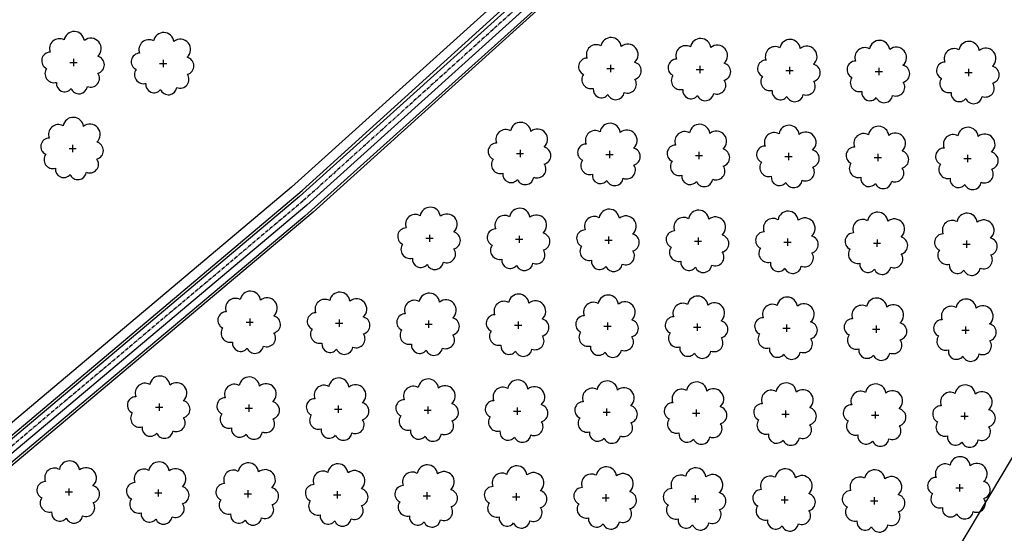
# Model space of a CAD drawing. Extents: x 4544885 to 4553728, y 7523264 to 7528311.
# Drawn here: x 4545561 to 4545736, y 7525843 to 7525935 of the extents above; entities that cross this region are included whole.
import ezdxf

# ---------------------------------------------------------------- set-up
doc = ezdxf.new("R2010")
doc.units = 0
doc.linetypes.add('CENTER', pattern=[50.8, 31.75, -6.35, 6.35, -6.35])
for name, color, linetype in [('05_terraplen existente', 3, 'Continuous'), ('Arboles', 86, 'Continuous'), ('Curva 251m', 140, 'Continuous'), ('Curva 252m', 210, 'Continuous')]:
    doc.layers.add(name, color=color, linetype=linetype)

msp = doc.modelspace()

# ---------------------------------------------------------------- linework, layer by layer
at = {"layer": '05_terraplen existente', "color": 1, "linetype": 'CENTER', "ltscale": 0.02}
msp.add_lwpolyline([(4545732.622, 7526242.327), (4545726.766, 7526189.652), (4545729.208, 7526121.939), (4545726.388, 7526091.284), (4545722.666, 7526069.621), (4545711.798, 7526046.332), (4545699.009, 7526011.716), (4545682.722, 7525979.55), (4545664.444, 7525949.881), (4545611.87, 7525902.421), (4545542.965, 7525844.436), (4545481.846, 7525800.301), (4545451.011, 7525783.473), (4545399.743, 7525767.764), (4545354.192, 7525754.726), (4545251.668, 7525744.441), (4545190.03, 7525747.89), (4545116.313, 7525766.583), (4545030.933, 7525798.571), (4544959.918, 7525827.136), (4544929.156, 7525859.243), (4544886.749, 7525918.483)], dxfattribs=at)
at = {"layer": '05_terraplen existente', "color": 2}
for points in [[(4545728.344, 7526087.035), (4545725.215, 7526068.823), (4545714.243, 7526045.312), (4545701.44, 7526010.656), (4545685.034, 7525978.255), (4545666.499, 7525948.17), (4545613.61, 7525900.425), (4545544.594, 7525842.347), (4545483.261, 7525798.057), (4545452.043, 7525781.02), (4545400.495, 7525765.226), (4545354.692, 7525752.115), (4545251.727, 7525741.786), (4545189.627, 7525745.261), (4545115.521, 7525764.053), (4545029.974, 7525796.103), (4544958.401, 7525824.893), (4544927.113, 7525857.548), (4544884.597, 7525916.942)], [(4545722.582, 7526087.913), (4545719.604, 7526070.58), (4545708.86, 7526047.558), (4545696.089, 7526012.99), (4545679.945, 7525981.105), (4545661.975, 7525951.937), (4545609.78, 7525904.819), (4545541.008, 7525846.945), (4545480.147, 7525802.997), (4545449.771, 7525786.419), (4545398.84, 7525770.813), (4545353.591, 7525757.862), (4545251.598, 7525747.63), (4545190.514, 7525751.048), (4545117.265, 7525769.623), (4545032.084, 7525801.536), (4544961.74, 7525829.831), (4544931.61, 7525861.279), (4544889.335, 7525920.334)]]:
    msp.add_lwpolyline(points, dxfattribs=at)
at = {"layer": '05_terraplen existente'}
for points in [[(4545726.695, 7526087.223), (4545723.619, 7526069.323), (4545712.713, 7526045.95), (4545699.918, 7526011.319), (4545683.587, 7525979.066), (4545665.213, 7525949.241), (4545612.521, 7525901.674), (4545543.574, 7525843.655), (4545482.375, 7525799.462), (4545451.397, 7525782.556), (4545400.024, 7525766.815), (4545354.379, 7525753.75), (4545251.69, 7525743.448), (4545189.879, 7525746.907), (4545116.017, 7525765.637), (4545030.575, 7525797.648), (4544959.351, 7525826.297), (4544928.392, 7525858.609), (4544885.944, 7525917.907)], [(4545724.737, 7526087.519), (4545721.713, 7526069.919), (4545710.883, 7526046.714), (4545698.1, 7526012.113), (4545681.857, 7525980.034), (4545663.675, 7525950.521), (4545611.219, 7525903.168), (4545542.356, 7525845.217), (4545481.317, 7525801.14), (4545450.625, 7525784.39), (4545399.462, 7525768.714), (4545354.005, 7525755.702), (4545251.646, 7525745.434), (4545190.181, 7525748.873), (4545116.609, 7525767.529), (4545031.291, 7525799.494), (4544960.485, 7525827.975), (4544929.92, 7525859.877), (4544887.555, 7525919.059)]]:
    msp.add_lwpolyline(points, dxfattribs=at)
at = {"layer": 'Arboles'}
for p, q in [((4545571.061, 7525927.64, 277.876), (4545571.061, 7525926.352, 277.876)), ((4545586.96, 7525927.463, 277.876), (4545586.96, 7525926.175, 277.876)), ((4545570.417, 7525926.996, 277.876), (4545571.705, 7525926.995, 277.876)), ((4545586.316, 7525926.819, 277.876), (4545587.604, 7525926.819, 277.876)), ((4545665.811, 7525925.936, 277.876), (4545667.099, 7525925.935, 277.876)), ((4545666.455, 7525926.579, 277.876), (4545666.455, 7525925.292, 277.876)), ((4545681.71, 7525925.759, 277.876), (4545682.998, 7525925.758, 277.876)), ((4545682.354, 7525926.403, 277.876), (4545682.353, 7525925.115, 277.876)), ((4545697.609, 7525925.582, 277.876), (4545698.897, 7525925.582, 277.876)), ((4545698.253, 7525926.226, 277.876), (4545698.252, 7525924.938, 277.876)), ((4545714.152, 7525926.049, 277.876), (4545714.151, 7525924.761, 277.876)), ((4545730.051, 7525925.872, 277.876), (4545730.05, 7525924.585, 277.876)), ((4545713.508, 7525925.406, 277.876), (4545714.796, 7525925.405, 277.876)), ((4545729.407, 7525925.229, 277.876), (4545730.695, 7525925.228, 277.876)), ((4545570.248, 7525911.732, 277.876), (4545571.535, 7525911.731, 277.876)), ((4545570.892, 7525912.376, 277.876), (4545570.891, 7525911.088, 277.876)), ((4545649.742, 7525910.848, 277.876), (4545651.03, 7525910.848, 277.876)), ((4545650.387, 7525911.492, 277.876), (4545650.386, 7525910.204, 277.876)), ((4545665.641, 7525910.672, 277.876), (4545666.929, 7525910.671, 277.876)), ((4545666.286, 7525911.315, 277.876), (4545666.285, 7525910.028, 277.876)), ((4545681.54, 7525910.495, 277.876), (4545682.828, 7525910.494, 277.876)), ((4545682.184, 7525911.139, 277.876), (4545682.184, 7525909.851, 277.876)), ((4545697.439, 7525910.318, 277.876), (4545698.727, 7525910.318, 277.876)), ((4545698.083, 7525910.962, 277.876), (4545698.083, 7525909.674, 277.876)), ((4545713.338, 7525910.142, 277.876), (4545714.626, 7525910.141, 277.876)), ((4545713.982, 7525910.785, 277.876), (4545713.982, 7525909.497, 277.876)), ((4545729.237, 7525909.965, 277.876), (4545730.525, 7525909.964, 277.876)), ((4545729.881, 7525910.608, 277.876), (4545729.881, 7525909.321, 277.876)), ((4545633.674, 7525895.761, 277.876), (4545634.962, 7525895.76, 277.876)), ((4545634.318, 7525896.405, 277.876), (4545634.317, 7525895.117, 277.876)), ((4545650.217, 7525896.228, 277.876), (4545650.216, 7525894.94, 277.876)), ((4545666.116, 7525896.051, 277.876), (4545666.115, 7525894.763, 277.876)), ((4545682.015, 7525895.875, 277.876), (4545682.014, 7525894.587, 277.876)), ((4545649.573, 7525895.584, 277.876), (4545650.86, 7525895.584, 277.876)), ((4545665.472, 7525895.408, 277.876), (4545666.759, 7525895.407, 277.876)), ((4545681.371, 7525895.231, 277.876), (4545682.658, 7525895.23, 277.876)), ((4545697.27, 7525895.054, 277.876), (4545698.557, 7525895.054, 277.876)), ((4545697.914, 7525895.698, 277.876), (4545697.913, 7525894.41, 277.876)), ((4545713.169, 7525894.878, 277.876), (4545714.456, 7525894.877, 277.876)), ((4545713.813, 7525895.521, 277.876), (4545713.812, 7525894.233, 277.876)), ((4545729.068, 7525894.701, 277.876), (4545730.355, 7525894.7, 277.876)), ((4545729.712, 7525895.344, 277.876), (4545729.711, 7525894.057, 277.876)), ((4545601.706, 7525880.85, 277.876), (4545602.994, 7525880.85, 277.876)), ((4545602.35, 7525881.494, 277.876), (4545602.35, 7525880.206, 277.876)), ((4545617.605, 7525880.674, 277.876), (4545618.893, 7525880.673, 277.876)), ((4545618.249, 7525881.317, 277.876), (4545618.249, 7525880.03, 277.876)), ((4545633.504, 7525880.497, 277.876), (4545634.792, 7525880.496, 277.876)), ((4545634.148, 7525881.141, 277.876), (4545634.148, 7525879.853, 277.876)), ((4545649.403, 7525880.32, 277.876), (4545650.691, 7525880.32, 277.876)), ((4545650.047, 7525880.964, 277.876), (4545650.047, 7525879.676, 277.876)), ((4545665.302, 7525880.144, 277.876), (4545666.59, 7525880.143, 277.876)), ((4545665.946, 7525880.787, 277.876), (4545665.946, 7525879.499, 277.876)), ((4545681.845, 7525880.611, 277.876), (4545681.845, 7525879.323, 277.876)), ((4545697.744, 7525880.434, 277.876), (4545697.744, 7525879.146, 277.876)), ((4545713.643, 7525880.257, 277.876), (4545713.642, 7525878.969, 277.876)), ((4545729.542, 7525880.08, 277.876), (4545729.541, 7525878.793, 277.876)), ((4545681.201, 7525879.967, 277.876), (4545682.489, 7525879.966, 277.876)), ((4545697.1, 7525879.79, 277.876), (4545698.388, 7525879.79, 277.876)), ((4545712.999, 7525879.614, 277.876), (4545714.287, 7525879.613, 277.876)), ((4545728.898, 7525879.437, 277.876), (4545730.186, 7525879.436, 277.876)), ((4545586.282, 7525866.407, 277.876), (4545586.281, 7525865.119, 277.876)), ((4545602.181, 7525866.23, 277.876), (4545602.18, 7525864.942, 277.876)), ((4545618.08, 7525866.053, 277.876), (4545618.079, 7525864.766, 277.876)), ((4545585.638, 7525865.763, 277.876), (4545586.925, 7525865.763, 277.876)), ((4545601.537, 7525865.586, 277.876), (4545602.824, 7525865.586, 277.876)), ((4545617.435, 7525865.41, 277.876), (4545618.723, 7525865.409, 277.876)), ((4545633.334, 7525865.233, 277.876), (4545634.622, 7525865.232, 277.876)), ((4545633.979, 7525865.877, 277.876), (4545633.978, 7525864.589, 277.876)), ((4545649.233, 7525865.056, 277.876), (4545650.521, 7525865.056, 277.876)), ((4545649.878, 7525865.7, 277.876), (4545649.877, 7525864.412, 277.876)), ((4545665.132, 7525864.88, 277.876), (4545666.42, 7525864.879, 277.876)), ((4545665.777, 7525865.523, 277.876), (4545665.776, 7525864.235, 277.876)), ((4545681.031, 7525864.703, 277.876), (4545682.319, 7525864.702, 277.876)), ((4545681.676, 7525865.346, 277.876), (4545681.675, 7525864.059, 277.876)), ((4545696.93, 7525864.526, 277.876), (4545698.218, 7525864.526, 277.876)), ((4545697.574, 7525865.17, 277.876), (4545697.574, 7525863.882, 277.876)), ((4545712.829, 7525864.35, 277.876), (4545714.117, 7525864.349, 277.876)), ((4545713.473, 7525864.993, 277.876), (4545713.473, 7525863.705, 277.876)), ((4545729.372, 7525864.816, 277.876), (4545729.372, 7525863.529, 277.876)), ((4545728.728, 7525864.173, 277.876), (4545730.016, 7525864.172, 277.876)), ((4545728.476, 7525852.064, 277.876), (4545728.475, 7525850.777, 277.876)), ((4545569.569, 7525850.676, 277.876), (4545570.857, 7525850.675, 277.876)), ((4545570.213, 7525851.319, 277.876), (4545570.213, 7525850.032, 277.876)), ((4545585.468, 7525850.499, 277.876), (4545586.756, 7525850.499, 277.876)), ((4545586.112, 7525851.143, 277.876), (4545586.111, 7525849.855, 277.876)), ((4545601.367, 7525850.322, 277.876), (4545602.655, 7525850.322, 277.876)), ((4545602.011, 7525850.966, 277.876), (4545602.01, 7525849.678, 277.876)), ((4545617.91, 7525850.789, 277.876), (4545617.909, 7525849.502, 277.876)), ((4545633.809, 7525850.613, 277.876), (4545633.808, 7525849.325, 277.876)), ((4545649.708, 7525850.436, 277.876), (4545649.707, 7525849.148, 277.876)), ((4545727.832, 7525851.421, 277.876), (4545729.119, 7525851.42, 277.876)), ((4545617.266, 7525850.146, 277.876), (4545618.554, 7525850.145, 277.876)), ((4545633.165, 7525849.969, 277.876), (4545634.453, 7525849.968, 277.876)), ((4545649.064, 7525849.792, 277.876), (4545650.352, 7525849.792, 277.876)), ((4545664.963, 7525849.616, 277.876), (4545666.25, 7525849.615, 277.876)), ((4545665.607, 7525850.259, 277.876), (4545665.606, 7525848.971, 277.876)), ((4545680.862, 7525849.439, 277.876), (4545682.149, 7525849.438, 277.876)), ((4545681.506, 7525850.082, 277.876), (4545681.505, 7525848.795, 277.876)), ((4545696.761, 7525849.262, 277.876), (4545698.048, 7525849.262, 277.876)), ((4545697.405, 7525849.906, 277.876), (4545697.404, 7525848.618, 277.876)), ((4545712.66, 7525849.085, 277.876), (4545713.947, 7525849.085, 277.876)), ((4545713.304, 7525849.729, 277.876), (4545713.303, 7525848.441, 277.876))]:
    msp.add_line(p, q, dxfattribs=at)
at = {"layer": 'Arboles', "elevation": 277.876}
for points in [[(4545569.378, 7525931.012, 0.7088726), (4545566.902, 7525928.835, 0.8060648), (4545566.27, 7525925.958, 0.7025624), (4545568.009, 7525923.47, 0.7664564), (4545570.601, 7525922.366, 0.7576131), (4545573.505, 7525922.756, 0.7525235), (4545575.375, 7525925.101, 0.7789375), (4545575.339, 7525928.108, 0.9832877), (4545572.975, 7525930.908, 0.8661042)], [(4545585.277, 7525930.835, 0.7088726), (4545582.801, 7525928.659, 0.8060648), (4545582.169, 7525925.781, 0.7025624), (4545583.908, 7525923.293, 0.7664564), (4545586.5, 7525922.189, 0.7576131), (4545589.404, 7525922.58, 0.7525235), (4545591.274, 7525924.924, 0.7789375), (4545591.238, 7525927.931, 0.9832877), (4545588.874, 7525930.731, 0.8661042)], [(4545664.772, 7525929.952, 0.7088726), (4545662.296, 7525927.775, 0.8060648), (4545661.664, 7525924.898, 0.7025624), (4545663.403, 7525922.41, 0.7664564), (4545665.995, 7525921.306, 0.7576131), (4545668.899, 7525921.696, 0.7525235), (4545670.769, 7525924.041, 0.7789375), (4545670.733, 7525927.048, 0.9832877), (4545668.369, 7525929.848, 0.8661042)], [(4545680.671, 7525929.775, 0.7088726), (4545678.194, 7525927.598, 0.8060648), (4545677.563, 7525924.721, 0.7025624), (4545679.302, 7525922.233, 0.7664564), (4545681.894, 7525921.129, 0.7576131), (4545684.798, 7525921.519, 0.7525235), (4545686.668, 7525923.864, 0.7789375), (4545686.632, 7525926.871, 0.9832877), (4545684.268, 7525929.671, 0.8661042)], [(4545696.569, 7525929.598, 0.7088726), (4545694.093, 7525927.422, 0.8060648), (4545693.462, 7525924.544, 0.7025624), (4545695.201, 7525922.056, 0.7664564), (4545697.793, 7525920.952, 0.7576131), (4545700.697, 7525921.343, 0.7525235), (4545702.567, 7525923.687, 0.7789375), (4545702.531, 7525926.694, 0.9832877), (4545700.167, 7525929.494, 0.8661042)], [(4545712.468, 7525929.422, 0.7088726), (4545709.992, 7525927.245, 0.8060648), (4545709.361, 7525924.368, 0.7025624), (4545711.1, 7525921.88, 0.7664564), (4545713.692, 7525920.776, 0.7576131), (4545716.596, 7525921.166, 0.7525235), (4545718.466, 7525923.51, 0.7789375), (4545718.43, 7525926.518, 0.9832877), (4545716.066, 7525929.318, 0.8661042)], [(4545728.367, 7525929.245, 0.7088726), (4545725.891, 7525927.068, 0.8060648), (4545725.26, 7525924.191, 0.7025624), (4545726.999, 7525921.703, 0.7664564), (4545729.591, 7525920.599, 0.7576131), (4545732.495, 7525920.989, 0.7525235), (4545734.365, 7525923.334, 0.7789375), (4545734.329, 7525926.341, 0.9832877), (4545731.965, 7525929.141, 0.8661042)], [(4545569.208, 7525915.748, 0.7088726), (4545566.732, 7525913.571, 0.8060648), (4545566.101, 7525910.694, 0.7025624), (4545567.84, 7525908.206, 0.7664564), (4545570.432, 7525907.102, 0.7576131), (4545573.336, 7525907.492, 0.7525235), (4545575.206, 7525909.837, 0.7789375), (4545575.169, 7525912.844, 0.9832877), (4545572.805, 7525915.644, 0.8661042)], [(4545648.703, 7525914.864, 0.7088726), (4545646.227, 7525912.688, 0.8060648), (4545645.595, 7525909.811, 0.7025624), (4545647.334, 7525907.323, 0.7664564), (4545649.926, 7525906.218, 0.7576131), (4545652.83, 7525906.609, 0.7525235), (4545654.701, 7525908.953, 0.7789375), (4545654.664, 7525911.961, 0.9832877), (4545652.3, 7525914.76, 0.8661042)], [(4545664.602, 7525914.688, 0.7088726), (4545662.126, 7525912.511, 0.8060648), (4545661.494, 7525909.634, 0.7025624), (4545663.233, 7525907.146, 0.7664564), (4545665.825, 7525906.042, 0.7576131), (4545668.729, 7525906.432, 0.7525235), (4545670.6, 7525908.777, 0.7789375), (4545670.563, 7525911.784, 0.9832877), (4545668.199, 7525914.584, 0.8661042)], [(4545680.501, 7525914.511, 0.7088726), (4545678.025, 7525912.334, 0.8060648), (4545677.393, 7525909.457, 0.7025624), (4545679.132, 7525906.969, 0.7664564), (4545681.724, 7525905.865, 0.7576131), (4545684.628, 7525906.255, 0.7525235), (4545686.499, 7525908.6, 0.7789375), (4545686.462, 7525911.607, 0.9832877), (4545684.098, 7525914.407, 0.8661042)], [(4545696.4, 7525914.334, 0.7088726), (4545693.924, 7525912.158, 0.8060648), (4545693.292, 7525909.28, 0.7025624), (4545695.031, 7525906.792, 0.7664564), (4545697.623, 7525905.688, 0.7576131), (4545700.527, 7525906.079, 0.7525235), (4545702.398, 7525908.423, 0.7789375), (4545702.361, 7525911.43, 0.9832877), (4545699.997, 7525914.23, 0.8661042)], [(4545712.299, 7525914.158, 0.7088726), (4545709.823, 7525911.981, 0.8060648), (4545709.191, 7525909.104, 0.7025624), (4545710.93, 7525906.616, 0.7664564), (4545713.522, 7525905.512, 0.7576131), (4545716.426, 7525905.902, 0.7525235), (4545718.296, 7525908.246, 0.7789375), (4545718.26, 7525911.254, 0.9832877), (4545715.896, 7525914.054, 0.8661042)], [(4545728.198, 7525913.981, 0.7088726), (4545725.722, 7525911.804, 0.8060648), (4545725.09, 7525908.927, 0.7025624), (4545726.829, 7525906.439, 0.7664564), (4545729.421, 7525905.335, 0.7576131), (4545732.325, 7525905.725, 0.7525235), (4545734.195, 7525908.07, 0.7789375), (4545734.159, 7525911.077, 0.9832877), (4545731.795, 7525913.877, 0.8661042)], [(4545632.634, 7525899.777, 0.7088726), (4545630.158, 7525897.601, 0.8060648), (4545629.527, 7525894.723, 0.7025624), (4545631.266, 7525892.235, 0.7664564), (4545633.858, 7525891.131, 0.7576131), (4545636.762, 7525891.522, 0.7525235), (4545638.632, 7525893.866, 0.7789375), (4545638.596, 7525896.873, 0.9832877), (4545636.232, 7525899.673, 0.8661042)], [(4545648.533, 7525899.6, 0.7088726), (4545646.057, 7525897.424, 0.8060648), (4545645.426, 7525894.547, 0.7025624), (4545647.165, 7525892.059, 0.7664564), (4545649.757, 7525890.954, 0.7576131), (4545652.661, 7525891.345, 0.7525235), (4545654.531, 7525893.689, 0.7789375), (4545654.495, 7525896.696, 0.9832877), (4545652.131, 7525899.496, 0.8661042)], [(4545664.432, 7525899.424, 0.7088726), (4545661.956, 7525897.247, 0.8060648), (4545661.325, 7525894.37, 0.7025624), (4545663.064, 7525891.882, 0.7664564), (4545665.656, 7525890.778, 0.7576131), (4545668.56, 7525891.168, 0.7525235), (4545670.43, 7525893.513, 0.7789375), (4545670.394, 7525896.52, 0.9832877), (4545668.03, 7525899.32, 0.8661042)], [(4545680.331, 7525899.247, 0.7088726), (4545677.855, 7525897.07, 0.8060648), (4545677.224, 7525894.193, 0.7025624), (4545678.963, 7525891.705, 0.7664564), (4545681.555, 7525890.601, 0.7576131), (4545684.459, 7525890.991, 0.7525235), (4545686.329, 7525893.336, 0.7789375), (4545686.292, 7525896.343, 0.9832877), (4545683.929, 7525899.143, 0.8661042)], [(4545696.23, 7525899.07, 0.7088726), (4545693.754, 7525896.894, 0.8060648), (4545693.123, 7525894.016, 0.7025624), (4545694.862, 7525891.528, 0.7664564), (4545697.454, 7525890.424, 0.7576131), (4545700.358, 7525890.815, 0.7525235), (4545702.228, 7525893.159, 0.7789375), (4545702.191, 7525896.166, 0.9832877), (4545699.827, 7525898.966, 0.8661042)], [(4545712.129, 7525898.894, 0.7088726), (4545709.653, 7525896.717, 0.8060648), (4545709.022, 7525893.84, 0.7025624), (4545710.761, 7525891.352, 0.7664564), (4545713.353, 7525890.248, 0.7576131), (4545716.257, 7525890.638, 0.7525235), (4545718.127, 7525892.982, 0.7789375), (4545718.09, 7525895.99, 0.9832877), (4545715.726, 7525898.79, 0.8661042)], [(4545728.028, 7525898.717, 0.7088726), (4545725.552, 7525896.54, 0.8060648), (4545724.921, 7525893.663, 0.7025624), (4545726.66, 7525891.175, 0.7664564), (4545729.252, 7525890.071, 0.7576131), (4545732.156, 7525890.461, 0.7525235), (4545734.026, 7525892.806, 0.7789375), (4545733.989, 7525895.813, 0.9832877), (4545731.625, 7525898.613, 0.8661042)], [(4545600.667, 7525884.867, 0.7088726), (4545598.191, 7525882.69, 0.8060648), (4545597.559, 7525879.813, 0.7025624), (4545599.298, 7525877.325, 0.7664564), (4545601.89, 7525876.221, 0.7576131), (4545604.794, 7525876.611, 0.7525235), (4545606.664, 7525878.955, 0.7789375), (4545606.628, 7525881.963, 0.9832877), (4545604.264, 7525884.763, 0.8661042)], [(4545616.566, 7525884.69, 0.7088726), (4545614.09, 7525882.513, 0.8060648), (4545613.458, 7525879.636, 0.7025624), (4545615.197, 7525877.148, 0.7664564), (4545617.789, 7525876.044, 0.7576131), (4545620.693, 7525876.434, 0.7525235), (4545622.563, 7525878.779, 0.7789375), (4545622.527, 7525881.786, 0.9832877), (4545620.163, 7525884.586, 0.8661042)], [(4545632.465, 7525884.513, 0.7088726), (4545629.989, 7525882.337, 0.8060648), (4545629.357, 7525879.459, 0.7025624), (4545631.096, 7525876.971, 0.7664564), (4545633.688, 7525875.867, 0.7576131), (4545636.592, 7525876.257, 0.7525235), (4545638.462, 7525878.602, 0.7789375), (4545638.426, 7525881.609, 0.9832877), (4545636.062, 7525884.409, 0.8661042)], [(4545648.364, 7525884.336, 0.7088726), (4545645.888, 7525882.16, 0.8060648), (4545645.256, 7525879.283, 0.7025624), (4545646.995, 7525876.795, 0.7664564), (4545649.587, 7525875.69, 0.7576131), (4545652.491, 7525876.081, 0.7525235), (4545654.361, 7525878.425, 0.7789375), (4545654.325, 7525881.432, 0.9832877), (4545651.961, 7525884.232, 0.8661042)], [(4545664.263, 7525884.16, 0.7088726), (4545661.787, 7525881.983, 0.8060648), (4545661.155, 7525879.106, 0.7025624), (4545662.894, 7525876.618, 0.7664564), (4545665.486, 7525875.514, 0.7576131), (4545668.39, 7525875.904, 0.7525235), (4545670.26, 7525878.249, 0.7789375), (4545670.224, 7525881.256, 0.9832877), (4545667.86, 7525884.056, 0.8661042)], [(4545680.162, 7525883.983, 0.7088726), (4545677.686, 7525881.806, 0.8060648), (4545677.054, 7525878.929, 0.7025624), (4545678.793, 7525876.441, 0.7664564), (4545681.385, 7525875.337, 0.7576131), (4545684.289, 7525875.727, 0.7525235), (4545686.159, 7525878.072, 0.7789375), (4545686.123, 7525881.079, 0.9832877), (4545683.759, 7525883.879, 0.8661042)], [(4545696.061, 7525883.806, 0.7088726), (4545693.584, 7525881.63, 0.8060648), (4545692.953, 7525878.752, 0.7025624), (4545694.692, 7525876.264, 0.7664564), (4545697.284, 7525875.16, 0.7576131), (4545700.188, 7525875.551, 0.7525235), (4545702.058, 7525877.895, 0.7789375), (4545702.022, 7525880.902, 0.9832877), (4545699.658, 7525883.702, 0.8661042)], [(4545711.959, 7525883.63, 0.7088726), (4545709.483, 7525881.453, 0.8060648), (4545708.852, 7525878.576, 0.7025624), (4545710.591, 7525876.088, 0.7664564), (4545713.183, 7525874.984, 0.7576131), (4545716.087, 7525875.374, 0.7525235), (4545717.957, 7525877.718, 0.7789375), (4545717.921, 7525880.726, 0.9832877), (4545715.557, 7525883.526, 0.8661042)], [(4545727.858, 7525883.453, 0.7088726), (4545725.382, 7525881.276, 0.8060648), (4545724.751, 7525878.399, 0.7025624), (4545726.49, 7525875.911, 0.7664564), (4545729.082, 7525874.807, 0.7576131), (4545731.986, 7525875.197, 0.7525235), (4545733.856, 7525877.542, 0.7789375), (4545733.82, 7525880.549, 0.9832877), (4545731.456, 7525883.349, 0.8661042)], [(4545584.598, 7525869.779, 0.7088726), (4545582.122, 7525867.603, 0.8060648), (4545581.491, 7525864.725, 0.7025624), (4545583.23, 7525862.237, 0.7664564), (4545585.822, 7525861.133, 0.7576131), (4545588.726, 7525861.524, 0.7525235), (4545590.596, 7525863.868, 0.7789375), (4545590.559, 7525866.875, 0.9832877), (4545588.195, 7525869.675, 0.8661042)], [(4545600.497, 7525869.603, 0.7088726), (4545598.021, 7525867.426, 0.8060648), (4545597.39, 7525864.549, 0.7025624), (4545599.129, 7525862.061, 0.7664564), (4545601.721, 7525860.957, 0.7576131), (4545604.625, 7525861.347, 0.7525235), (4545606.495, 7525863.691, 0.7789375), (4545606.458, 7525866.699, 0.9832877), (4545604.094, 7525869.499, 0.8661042)], [(4545616.396, 7525869.426, 0.7088726), (4545613.92, 7525867.249, 0.8060648), (4545613.289, 7525864.372, 0.7025624), (4545615.028, 7525861.884, 0.7664564), (4545617.62, 7525860.78, 0.7576131), (4545620.523, 7525861.17, 0.7525235), (4545622.394, 7525863.515, 0.7789375), (4545622.357, 7525866.522, 0.9832877), (4545619.993, 7525869.322, 0.8661042)], [(4545632.295, 7525869.249, 0.7088726), (4545629.819, 7525867.072, 0.8060648), (4545629.188, 7525864.195, 0.7025624), (4545630.927, 7525861.707, 0.7664564), (4545633.518, 7525860.603, 0.7576131), (4545636.422, 7525860.993, 0.7525235), (4545638.293, 7525863.338, 0.7789375), (4545638.256, 7525866.345, 0.9832877), (4545635.892, 7525869.145, 0.8661042)], [(4545648.194, 7525869.072, 0.7088726), (4545645.718, 7525866.896, 0.8060648), (4545645.086, 7525864.018, 0.7025624), (4545646.825, 7525861.53, 0.7664564), (4545649.417, 7525860.426, 0.7576131), (4545652.321, 7525860.817, 0.7525235), (4545654.192, 7525863.161, 0.7789375), (4545654.155, 7525866.168, 0.9832877), (4545651.791, 7525868.968, 0.8661042)], [(4545664.093, 7525868.896, 0.7088726), (4545661.617, 7525866.719, 0.8060648), (4545660.985, 7525863.842, 0.7025624), (4545662.724, 7525861.354, 0.7664564), (4545665.316, 7525860.25, 0.7576131), (4545668.22, 7525860.64, 0.7525235), (4545670.091, 7525862.985, 0.7789375), (4545670.054, 7525865.992, 0.9832877), (4545667.69, 7525868.792, 0.8661042)], [(4545679.992, 7525868.719, 0.7088726), (4545677.516, 7525866.542, 0.8060648), (4545676.884, 7525863.665, 0.7025624), (4545678.623, 7525861.177, 0.7664564), (4545681.215, 7525860.073, 0.7576131), (4545684.119, 7525860.463, 0.7525235), (4545685.99, 7525862.808, 0.7789375), (4545685.953, 7525865.815, 0.9832877), (4545683.589, 7525868.615, 0.8661042)], [(4545695.891, 7525868.542, 0.7088726), (4545693.415, 7525866.366, 0.8060648), (4545692.783, 7525863.488, 0.7025624), (4545694.522, 7525861, 0.7664564), (4545697.114, 7525859.896, 0.7576131), (4545700.018, 7525860.287, 0.7525235), (4545701.889, 7525862.631, 0.7789375), (4545701.852, 7525865.638, 0.9832877), (4545699.488, 7525868.438, 0.8661042)], [(4545711.79, 7525868.366, 0.7088726), (4545709.314, 7525866.189, 0.8060648), (4545708.682, 7525863.312, 0.7025624), (4545710.421, 7525860.824, 0.7664564), (4545713.013, 7525859.72, 0.7576131), (4545715.917, 7525860.11, 0.7525235), (4545717.788, 7525862.454, 0.7789375), (4545717.751, 7525865.462, 0.9832877), (4545715.387, 7525868.262, 0.8661042)], [(4545727.689, 7525868.189, 0.7088726), (4545725.213, 7525866.012, 0.8060648), (4545724.581, 7525863.135, 0.7025624), (4545726.32, 7525860.647, 0.7664564), (4545728.912, 7525859.543, 0.7576131), (4545731.816, 7525859.933, 0.7525235), (4545733.686, 7525862.278, 0.7789375), (4545733.65, 7525865.285, 0.9832877), (4545731.286, 7525868.085, 0.8661042)], [(4545568.53, 7525854.692, 0.7088726), (4545566.054, 7525852.515, 0.8060648), (4545565.422, 7525849.638, 0.7025624), (4545567.161, 7525847.15, 0.7664564), (4545569.753, 7525846.046, 0.7576131), (4545572.657, 7525846.436, 0.7525235), (4545574.527, 7525848.781, 0.7789375), (4545574.491, 7525851.788, 0.9832877), (4545572.127, 7525854.588, 0.8661042)], [(4545584.429, 7525854.515, 0.7088726), (4545581.952, 7525852.339, 0.8060648), (4545581.321, 7525849.461, 0.7025624), (4545583.06, 7525846.973, 0.7664564), (4545585.652, 7525845.869, 0.7576131), (4545588.556, 7525846.26, 0.7525235), (4545590.426, 7525848.604, 0.7789375), (4545590.39, 7525851.611, 0.9832877), (4545588.026, 7525854.411, 0.8661042)], [(4545600.327, 7525854.339, 0.7088726), (4545597.851, 7525852.162, 0.8060648), (4545597.22, 7525849.285, 0.7025624), (4545598.959, 7525846.797, 0.7664564), (4545601.551, 7525845.692, 0.7576131), (4545604.455, 7525846.083, 0.7525235), (4545606.325, 7525848.427, 0.7789375), (4545606.289, 7525851.435, 0.9832877), (4545603.925, 7525854.234, 0.8661042)], [(4545616.226, 7525854.162, 0.7088726), (4545613.75, 7525851.985, 0.8060648), (4545613.119, 7525849.108, 0.7025624), (4545614.858, 7525846.62, 0.7664564), (4545617.45, 7525845.516, 0.7576131), (4545620.354, 7525845.906, 0.7525235), (4545622.224, 7525848.251, 0.7789375), (4545622.188, 7525851.258, 0.9832877), (4545619.824, 7525854.058, 0.8661042)], [(4545726.792, 7525855.437, 0.7088726), (4545724.316, 7525853.26, 0.8060648), (4545723.685, 7525850.383, 0.7025624), (4545725.424, 7525847.895, 0.7664564), (4545728.016, 7525846.791, 0.7576131), (4545730.92, 7525847.181, 0.7525235), (4545732.79, 7525849.526, 0.7789375), (4545732.753, 7525852.533, 0.9832877), (4545730.389, 7525855.333, 0.8661042)], [(4545632.125, 7525853.985, 0.7088726), (4545629.649, 7525851.808, 0.8060648), (4545629.018, 7525848.931, 0.7025624), (4545630.757, 7525846.443, 0.7664564), (4545633.349, 7525845.339, 0.7576131), (4545636.253, 7525845.729, 0.7525235), (4545638.123, 7525848.074, 0.7789375), (4545638.087, 7525851.081, 0.9832877), (4545635.723, 7525853.881, 0.8661042)], [(4545648.024, 7525853.808, 0.7088726), (4545645.548, 7525851.632, 0.8060648), (4545644.917, 7525848.754, 0.7025624), (4545646.656, 7525846.266, 0.7664564), (4545649.248, 7525845.162, 0.7576131), (4545652.152, 7525845.553, 0.7525235), (4545654.022, 7525847.897, 0.7789375), (4545653.986, 7525850.904, 0.9832877), (4545651.622, 7525853.704, 0.8661042)], [(4545663.923, 7525853.632, 0.7088726), (4545661.447, 7525851.455, 0.8060648), (4545660.816, 7525848.578, 0.7025624), (4545662.555, 7525846.09, 0.7664564), (4545665.147, 7525844.986, 0.7576131), (4545668.051, 7525845.376, 0.7525235), (4545669.921, 7525847.72, 0.7789375), (4545669.885, 7525850.728, 0.9832877), (4545667.521, 7525853.528, 0.8661042)], [(4545679.822, 7525853.455, 0.7088726), (4545677.346, 7525851.278, 0.8060648), (4545676.715, 7525848.401, 0.7025624), (4545678.454, 7525845.913, 0.7664564), (4545681.046, 7525844.809, 0.7576131), (4545683.95, 7525845.199, 0.7525235), (4545685.82, 7525847.544, 0.7789375), (4545685.784, 7525850.551, 0.9832877), (4545683.42, 7525853.351, 0.8661042)], [(4545695.721, 7525853.278, 0.7088726), (4545693.245, 7525851.102, 0.8060648), (4545692.614, 7525848.224, 0.7025624), (4545694.353, 7525845.736, 0.7664564), (4545696.945, 7525844.632, 0.7576131), (4545699.849, 7525845.023, 0.7525235), (4545701.719, 7525847.367, 0.7789375), (4545701.682, 7525850.374, 0.9832877), (4545699.319, 7525853.174, 0.8661042)], [(4545711.62, 7525853.102, 0.7088726), (4545709.144, 7525850.925, 0.8060648), (4545708.513, 7525848.048, 0.7025624), (4545710.252, 7525845.56, 0.7664564), (4545712.844, 7525844.456, 0.7576131), (4545715.748, 7525844.846, 0.7525235), (4545717.618, 7525847.19, 0.7789375), (4545717.581, 7525850.198, 0.9832877), (4545715.217, 7525852.998, 0.8661042)]]:
    msp.add_lwpolyline(points, format="xyb", close=True, dxfattribs=at)
at = {"layer": 'Curva 251m', "color": 251, "elevation": 251}
msp.add_lwpolyline([(4545799.607, 7527289.296), (4545806.392, 7527260.254), (4545893.116, 7526901.817), (4545900.461, 7526604.608), (4545874.755, 7526344.092), (4545811.496, 7526016.977), (4545783.756, 7525933.824), (4545654.299, 7525716.703), (4545562.704, 7525632.139)], dxfattribs=at)
at = {"layer": 'Curva 252m', "color": 251, "elevation": 252}
for points in [[(4545745.315, 7526306.025), (4545735.428, 7526239.731), (4545728.545, 7526187.46), (4545730.863, 7526119.731), (4545728.598, 7526090.647), (4545724.847, 7526068.806), (4545714.35, 7526045.46), (4545700.101, 7526010.257), (4545684.601, 7525978.017), (4545666.224, 7525948.348), (4545612.121, 7525899.684), (4545543.204, 7525841.804), (4545482.758, 7525799.275), (4545451.52, 7525782.332), (4545399.567, 7525765.281)], [(4545402.327, 7525770.422), (4545451.176, 7525785.736), (4545482.591, 7525803.04), (4545542.102, 7525845.589), (4545611.674, 7525904.256), (4545663.896, 7525951.657), (4545682.624, 7525981.035), (4545698.372, 7526013.356), (4545711.926, 7526048.747), (4545721.344, 7526070.279), (4545725.438, 7526091.668), (4545727.523, 7526123.632), (4545726.037, 7526190.779), (4545732.465, 7526243.912)]]:
    msp.add_lwpolyline(points, dxfattribs=at)

doc.saveas('drawing.dxf')
